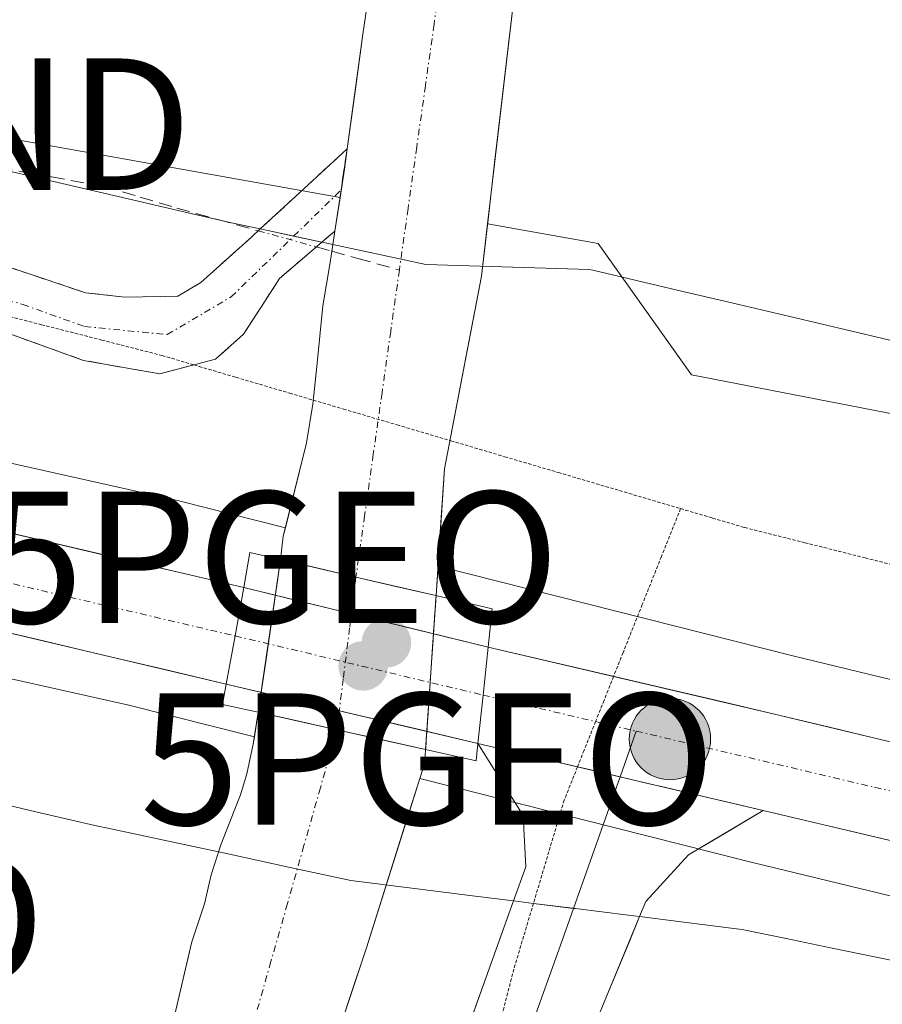
# Model space of a CAD drawing. Units: metres. Extents: x 625911 to 629403, y 4650904 to 4653280.
# Drawn here: x 626869 to 626934, y 4652550 to 4652625 of the extents above; entities that cross this region are included whole.
import ezdxf
from ezdxf.enums import TextEntityAlignment as Align

# ---------------------------------------------------------------- set-up
doc = ezdxf.new("R2010")
doc.units = ezdxf.units.M
doc.header["$MEASUREMENT"] = 0
for name, pattern in [('TRAZO_Y_PUNTO', [1, 0.5, -0.25, 0, -0.25]), ('TRAZOS2', [0.375, 0.25, -0.125]), ('TRAZOSX2', [1.5, 1, -0.5])]:
    doc.linetypes.add(name, pattern=pattern)
doc.layers.get('0').update_dxf_attribs({"lineweight": 5})
for name, color, linetype, lineweight in [('Camino', 19, 'TRAZOSX2', 0), ('Camino Cxs', 19, 'Continuous', 0), ('Camino eje', 19, 'TRAZO_Y_PUNTO', 0), ('Carretera de calzada única', 19, 'Continuous', 13), ('Carretera de calzada única Cxs', 19, 'Continuous', 13), ('Carretera de calzada única eje', 19, 'TRAZO_Y_PUNTO', 0), ('Carátula', 7, 'Continuous', 5), ('Corriente artificial lineal', 5, 'TRAZOSX2', 13), ('Corriente artificial lineal oculto', 135, 'TRAZO_Y_PUNTO', 13), ('Corriente natural Cxs', 5, 'Continuous', 13), ('Corriente natural eje', 5, 'TRAZO_Y_PUNTO', 0), ('Corriente natural eje oculto', 252, 'TRAZO_Y_PUNTO', 0), ('Corriente natural oculto Cxs', 252, 'Continuous', 13), ('Corriente natural superficial', 5, 'Continuous', 13), ('Corriente natural superficial oculto', 252, 'TRAZO_Y_PUNTO', 13), ('Cultivos herbáceos CxS', 92, 'Continuous', 0), ('Layer 0', 7, 'Continuous', 0), ('Núcleo urbano CxS', 19, 'Continuous', 0), ('Pastizal CxS', 92, 'Continuous', 0), ('Puente', 1, 'Continuous', 0), ('Puente Cxs', 1, 'Continuous', 13), ('Punto de cota en construcción elevada', 7, 'Continuous', 0), ('Punto de cota en terreno', 7, 'Continuous', 0), ('Punto geodésico', 7, 'Continuous', 0), ('Punto kilométrico de carretera', 7, 'Continuous', 0), ('Suelo desnudo CxS', 43, 'Continuous', 0), ('Torre de tendido puntual', 7, 'Continuous', 0), ('Vía pecuaria', 92, 'Continuous', 13), ('Vía pecuaria CxS', 92, 'Continuous', 13), ('Vía pecuaria eje', 92, 'TRAZOS2', 0)]:
    doc.layers.add(name, color=color, linetype=linetype, lineweight=lineweight)

# ---------------------------------------------------------------- blocks, each defined once
blk = doc.blocks.new('*U155')
at = {"layer": 'Cultivos herbáceos CxS', "color": 92, "linetype": 'Continuous', "lineweight": 0}
for points in [[(626834.3153, 4652582.6077, 253.1495), (626877.1527, 4652573.0181, 253.0799), (626886.706, 4652570.6072, 250.9276), (626886.6201, 4652570.0601, 250.9323), (626886.1301, 4652567.7901, 250.9331), (626885.6501, 4652566.2001, 250.889), (626884.8401, 4652564.1501, 250.7828), (626884.1501, 4652562.4001, 250.6433), (626883.4201, 4652560.1001, 250.5958), (626882.9001, 4652557.9001, 250.5516), (626881.9501, 4652555.0201, 250.6216), (626880.7201, 4652549.8101, 250.6375)], [(626878.9201, 4652381.2701, 250.4101), (626879.1101, 4652413.1301, 250.7658), (626878.5501, 4652432.6301, 250.5972), (626878.5301, 4652454.8101, 250.7163), (626878.2101, 4652469.5001, 250.6943), (626877.7601, 4652487.6501, 250.3997), (626879.7401, 4652503.2901, 250.8488), (626883.0801, 4652516.6301, 250.9731), (626890.0901, 4652539.1201, 251.293), (626895.2301, 4652554.5501, 251.5329), (626899.2861, 4652567.4323, 251.8375), (626919.1661, 4652562.4153, 253.4121), (626923.7729, 4652561.2525, 252.9858), (626923.8439, 4652561.2349, 252.9795), (626944.0527, 4652556.3315, 252.5824)]]:
    blk.add_polyline3d(points, dxfattribs=at)
blk = doc.blocks.new('*U156')
at = {"layer": 'Núcleo urbano CxS', "color": 19, "linetype": 'Continuous', "lineweight": 0}
for points in [[(626771.8583, 4652613.8017, 252.9816), (626821.7825, 4652601.8313, 252.9707), (626837.8157, 4652598.2197, 253.2872), (626880.7531, 4652588.6079, 253.157), (626880.9631, 4652588.5577, 253.1623), (626889.0617, 4652586.5138, 251.0407), (626888.9001, 4652585.8601, 251.1635), (626888.7001, 4652584.1001, 251.4999), (626887.0001, 4652572.4801, 250.8889), (626886.706, 4652570.6072, 250.9276), (626886.706, 4652570.6072, 250.9276), (626877.1527, 4652573.0181, 253.0799), (626834.3153, 4652582.6077, 253.1495), (626834.3047, 4652582.6099, 253.1502), (626818.213, 4652586.2351, 252.5832), (626818.1057, 4652586.2599, 252.5778), (626768.1307, 4652598.2421, 252.2771)], [(626944.0527, 4652556.3315, 252.5824), (626923.8439, 4652561.2349, 252.9795), (626923.7729, 4652561.2525, 252.9858), (626919.1661, 4652562.4153, 253.4121), (626899.2861, 4652567.4323, 251.8375), (626899.6601, 4652568.6201, 252.1144), (626899.7301, 4652569.6501, 252.2373), (626900.5201, 4652581.3501, 252.3465), (626900.6707, 4652583.5841, 252.0562), (626927.6523, 4652576.7747, 253.167), (626971.5012, 4652566.1353, 252.8241)]]:
    blk.add_polyline3d(points, dxfattribs=at)
blk = doc.blocks.new('*U158')
at = {"layer": 'Pastizal CxS', "color": 92, "linetype": 'Continuous', "lineweight": 0}
for points in [[(626643.5517, 4652664.6815, 257.2042), (626716.6073, 4652646.4527, 256.9197), (626769.9401, 4652633.6787, 252.2594), (626893.222, 4652611.644, 251.0922), (626892.8301, 4652609.0801, 251.0553), (626892.4701, 4652606.6801, 251.0183), (626891.9101, 4652603.3901, 250.941), (626891.4501, 4652598.7801, 250.8649), (626891.1601, 4652595.9201, 250.8382), (626890.6601, 4652592.9801, 250.8039), (626889.0617, 4652586.5138, 251.0407), (626889.0617, 4652586.5138, 251.0407), (626880.9631, 4652588.5577, 253.1623), (626880.7531, 4652588.6079, 253.157), (626837.8157, 4652598.2197, 253.2872), (626821.7825, 4652601.8313, 252.9707), (626771.8583, 4652613.8017, 252.9816), (626771.8525, 4652613.8031, 252.9815), (626721.1505, 4652625.9197, 252.6722), (626688.8931, 4652633.8623, 252.955), (626688.812, 4652633.8819, 252.961), (626653.2951, 4652642.2337, 252.4834)], [(626971.5012, 4652566.1353, 252.8241), (626927.6523, 4652576.7747, 253.167), (626900.6707, 4652583.5841, 252.0562), (626901.1701, 4652590.9901, 251.1571), (626903.9701, 4652605.6601, 251.8924), (626904.4345, 4652609.6399, 252.0304), (626912.8405, 4652608.1375, 252.9168), (626919.9465, 4652598.1423, 253.023), (626995.0351, 4652583.5735, 252.8304)]]:
    blk.add_polyline3d(points, dxfattribs=at)
blk = doc.blocks.new('*U160')
at = {"layer": 'Cultivos herbáceos CxS', "color": 92, "linetype": 'Continuous', "lineweight": 0}
for points in [[(626891.4001, 4652690.9001, 251.1618), (626891.9301, 4652684.7001, 251.077), (626892.8001, 4652678.3601, 250.8007), (626894.2901, 4652671.5401, 250.8919), (626895.5601, 4652665.3301, 251.0027), (626897.3801, 4652657.0101, 250.9695), (626897.5101, 4652653.1001, 250.9877), (626897.2701, 4652643.9901, 250.9924), (626896.3301, 4652633.3401, 251.0644), (626894.9601, 4652624.0601, 251.0822), (626893.7601, 4652615.3301, 251.1075), (626893.5501, 4652613.7901, 251.1056), (626893.222, 4652611.644, 251.0922), (626893.222, 4652611.644, 251.0922), (626769.9401, 4652633.6787, 252.2594), (626754.7831, 4652648.0005, 253.345), (626743.8363, 4652660.6365, 254.0005), (626762.3623, 4652754.1443, 253.093)], [(626995.0351, 4652583.5735, 252.8304), (626919.9465, 4652598.1423, 253.023), (626912.8405, 4652608.1375, 252.9168), (626904.4345, 4652609.6399, 252.0304), (626906.4801, 4652627.1701, 252.5748), (626906.2601, 4652641.4601, 252.5537), (626904.2201, 4652658.4501, 251.9182), (626902.5101, 4652670.4501, 252.3262), (626899.4101, 4652691.7301, 251.8365), (626900.2901, 4652705.3501, 251.9215), (626902.7101, 4652717.8501, 251.9344), (626906.0701, 4652732.9701, 251.8901), (626910.8901, 4652748.7201, 252.3362), (626912.6637, 4652755.0844, 252.2521), (626929.5193, 4652745.1923, 254.5547), (626957.7251, 4652729.7125, 256.3668)]]:
    blk.add_polyline3d(points, dxfattribs=at)
blk = doc.blocks.new('5PATER')
at = {"layer": 'Carátula', "linetype": 'Continuous', "lineweight": 5}
h = blk.add_hatch(color=250, dxfattribs=at)
edge = h.paths.add_edge_path()
edge.add_ellipse((0.002, 0.008), major_axis=(-1.326, -1.344), ratio=0.999422, start_angle=0, end_angle=360)
blk = doc.blocks.new('5PGEO')
blk.add_text('5PGEO', height=10).set_placement((0, 0), align=Align.MIDDLE_CENTER)
blk = doc.blocks.new('5TTEND')
blk.add_text('5TTEND', height=10).set_placement((0, 0), align=Align.MIDDLE_CENTER)
blk = doc.blocks.new('5HITCA')
at = {"layer": 'Carátula', "linetype": 'Continuous', "lineweight": 5}
h = blk.add_hatch(color=1, dxfattribs=at)
edge = h.paths.add_edge_path()
edge.add_arc((0, 0.001), 3.096, 0.00109, 360.00109)
at = {"layer": 'Carátula', "color": 250, "linetype": 'Continuous', "lineweight": 5}
blk.add_circle((0, 0.001, 0.003), 3.096, dxfattribs=at)
blk = doc.blocks.new('5PANOT')
at = {"layer": 'Carátula', "linetype": 'Continuous', "lineweight": 5}
h = blk.add_hatch(color=1, dxfattribs=at)
edge = h.paths.add_edge_path()
edge.add_arc((0.002, -0.001), 1.888, 270.0012, 630.0012)

msp = doc.modelspace()

# ---------------------------------------------------------------- linework, layer by layer
at = {"layer": 'Camino', "color": 19, "linetype": 'TRAZOSX2', "lineweight": 0}
for points in [[(626746.585, 4652643.754), (626756.6, 4652635.42), (626759, 4652633.89), (626763.28, 4652631.87), (626769.52, 4652628.2), (626774.47, 4652627.49), (626788.304, 4652626.043), (626800.867, 4652622.691), (626814.86, 4652619.81), (626835.5, 4652614.59), (626866.95, 4652606.7), (626873.87, 4652604.39), (626876.84, 4652604.05), (626880.88, 4652604.12), (626882.62, 4652605.17), (626886.5, 4652608.64), (626887.152, 4652609.241)], [(626887.152, 4652609.241), (626893.76, 4652615.33), (626893.295, 4652612.205)], [(626893.295, 4652612.205), (626892.83, 4652609.08), (626891.84, 4652608.233)], [(626891.84, 4652608.233), (626888.62, 4652605.48), (626885.87, 4652601.23), (626883.75, 4652599.33), (626882.108, 4652598.9)], [(626882.108, 4652598.9), (626879.51, 4652598.22), (626873.71, 4652599.24), (626864.3, 4652602.62), (626854.519, 4652604.134), (626852.994, 4652604.233)]]:
    msp.add_lwpolyline(points, dxfattribs=at)
at = {"layer": 'Camino Cxs', "color": 19, "linetype": 'Continuous', "lineweight": 0}
msp.add_polyline3d([(626866.95, 4652606.7, 252.029), (626870.41, 4652605.545, 252.079), (626873.87, 4652604.39, 251.964), (626876.84, 4652604.05, 251.885), (626880.88, 4652604.12, 251.777), (626882.62, 4652605.17, 251.78), (626884.56, 4652606.905, 251.741), (626886.5, 4652608.64, 251.627), (626887.152, 4652609.241, 251.601), (626890.13, 4652611.985, 251.478), (626893.76, 4652615.33, 251.261), (626893.295, 4652612.205, 251.201), (626892.83, 4652609.08, 251.137), (626891.84, 4652608.233, 251.174), (626890.725, 4652607.28, 251.216), (626888.62, 4652605.48, 251.359), (626887.245, 4652603.355, 251.415), (626885.87, 4652601.23, 251.485), (626883.75, 4652599.33, 251.561), (626879.51, 4652598.22, 251.685), (626876.61, 4652598.73, 251.696), (626873.71, 4652599.24, 251.74), (626869.005, 4652600.93, 251.828), (626864.3, 4652602.62, 251.838)], dxfattribs=at)
at = {"layer": 'Camino eje', "color": 19, "linetype": 'TRAZO_Y_PUNTO', "lineweight": 0}
for points in [[(626889.691, 4652608.695), (626893.295, 4652612.205)], [(626846.597, 4652609.477), (626869.085, 4652603.505), (626873.79, 4652601.815), (626880.076, 4652601.214), (626884.944, 4652604.072), (626889.691, 4652608.695)]]:
    msp.add_lwpolyline(points, dxfattribs=at)
at = {"layer": 'Carretera de calzada única', "color": 19, "linetype": 'Continuous', "lineweight": 13}
for points in [[(626843.044, 4652591.988), (626885.89, 4652581.96)], [(626884.57, 4652574.62), (626841.089, 4652584.875)], [(626885.89, 4652581.96), (626904.49, 4652577.44)], [(626904.49, 4652577.44), (626914.025, 4652575.205)], [(626914.025, 4652575.205), (626926.25, 4652572.34), (626951.39, 4652566.33), (626973.03, 4652561.08), (626994.82, 4652555.5), (627014.96, 4652549.74), (627033.72, 4652543.74), (627049.74, 4652537.98), (627065.75, 4652531.72), (627079.38, 4652526.09), (627084.76, 4652523.72), (627088.77, 4652521.71)], [(626903.71, 4652570.11), (626884.57, 4652574.62)], [(627059.289, 4652526.3), (627047.98, 4652530.85), (627029.22, 4652537.48), (627014.46, 4652542.23), (626990.67, 4652549.07), (626968.03, 4652554.82), (626941.51, 4652561.2), (626925.39, 4652565)]]:
    msp.add_lwpolyline(points, dxfattribs=at)
at = {"layer": 'Carretera de calzada única Cxs', "color": 19, "linetype": 'Continuous', "lineweight": 13}
for points in [[(626885.89, 4652581.96), (626885.23, 4652578.29), (626884.57, 4652574.62)], [(626885.89, 4652581.96), (626885.23, 4652578.29), (626884.57, 4652574.62)], [(626904.49, 4652577.44), (626904.11, 4652573.78), (626903.71, 4652570.11)], [(626904.49, 4652577.44), (626904.11, 4652573.78), (626903.71, 4652570.11)], [(626903.71, 4652570.11), (626925.39, 4652565)]]:
    msp.add_lwpolyline(points, dxfattribs=at)
for points in [[(626868.177, 4652586.106, 253.403), (626872.606, 4652585.069, 253.399), (626877.034, 4652584.033, 253.478), (626881.462, 4652582.996, 253.543), (626885.89, 4652581.96, 253.135), (626885.23, 4652578.29, 253.437), (626885.23, 4652578.29, 253.437), (626884.57, 4652574.62, 252.994), (626879.789, 4652575.748, 253.322), (626875.007, 4652576.876, 253.418), (626870.226, 4652578.003, 253.51), (626865.444, 4652579.131, 253.424)], [(626936.785, 4652562.314, 253.379), (626932.06, 4652563.428, 253.471), (626927.335, 4652564.541, 253.468), (626925.39, 4652565, 253.471), (626922.61, 4652565.655, 253.477), (626921.054, 4652566.022, 253.491), (626917.885, 4652566.769, 253.519), (626916.718, 4652567.044, 253.525), (626913.16, 4652567.883, 253.544), (626912.382, 4652568.066, 253.538), (626908.435, 4652568.996, 253.508), (626908.046, 4652569.088, 253.459), (626903.71, 4652570.11, 252.918), (626904.11, 4652573.78, 253.008), (626904.49, 4652577.44, 252.81), (626908.842, 4652576.42, 253.512), (626913.194, 4652575.4, 253.522), (626917.546, 4652574.38, 253.522), (626921.898, 4652573.36, 253.518), (626926.25, 4652572.34, 253.447), (626930.44, 4652571.338, 253.282), (626934.63, 4652570.337, 253.364)]]:
    msp.add_polyline3d(points, dxfattribs=at)
msp.add_polyline3d([(626904.49, 4652577.44, 252.81), (626904.11, 4652573.78, 253.008), (626903.71, 4652570.11, 252.918), (626898.925, 4652571.238, 251.64), (626894.14, 4652572.365, 251.058), (626889.355, 4652573.493, 251.867), (626884.57, 4652574.62, 252.994), (626885.23, 4652578.29, 253.437), (626885.89, 4652581.96, 253.135), (626890.54, 4652580.83, 251.647), (626895.19, 4652579.7, 251.117), (626899.84, 4652578.57, 251.422), (626904.49, 4652577.44, 252.81)], close=True, dxfattribs=at)
at = {"layer": 'Carretera de calzada única eje', "color": 19, "linetype": 'TRAZO_Y_PUNTO', "lineweight": 0}
for points in [[(626839.984, 4652588.967), (626840.535, 4652588.837), (626854.06, 4652585.6), (626860.88, 4652583.99), (626885.23, 4652578.29)], [(626885.23, 4652578.29), (626904.11, 4652573.78)], [(626904.11, 4652573.78), (626912.654, 4652571.768)], [(626912.654, 4652571.768), (626915.744, 4652571.04)], [(626915.744, 4652571.04), (626933.88, 4652566.77), (626946.45, 4652563.76), (626959.71, 4652560.57), (626970.53, 4652557.95), (626981.85, 4652555.07), (626992.74, 4652552.28), (627004.64, 4652548.86), (627014.71, 4652545.98), (627022.09, 4652543.61), (627031.47, 4652540.61), (627040.85, 4652537.29), (627048.86, 4652534.41), (627056.86, 4652531.28), (627067.44, 4652527.03), (627074.25, 4652524.21), (627079.88, 4652521.78), (627081.714, 4652520.969)]]:
    msp.add_lwpolyline(points, dxfattribs=at)
at = {"layer": 'Corriente artificial lineal', "color": 5, "linetype": 'TRAZOSX2', "lineweight": 13}
for points in [[(626800.799, 4652631.109, 252.981), (626805.564, 4652629.797, 253.26), (626810.328, 4652628.485, 253.411), (626815.092, 4652627.173, 252.955), (626819.856, 4652625.86, 252.95), (626824.621, 4652624.548, 253.23), (626829.018, 4652623.329, 253.243), (626833.416, 4652622.111, 253.008), (626837.813, 4652620.892, 253.175), (626842.21, 4652619.674, 253.415), (626846.608, 4652618.455, 253.387), (626851.005, 4652617.236, 253.04), (626855.403, 4652616.018, 253.062), (626859.371, 4652615.313, 253.233), (626863.339, 4652614.609, 253.298), (626867.308, 4652613.904, 253.19), (626871.276, 4652613.199, 253.148), (626875.244, 4652612.495, 253.132), (626878.026, 4652611.66, 252.921), (626880.807, 4652610.826, 252.517), (626883.905, 4652609.964, 252.074), (626887.003, 4652609.103, 251.634)], [(626891.42, 4652607.875, 251.162), (626892.6, 4652607.547, 251.113)], [(626892.6, 4652607.547, 251.113), (626894.575, 4652606.997, 251.03), (626897.73, 4652606.12, 250.826)]]:
    msp.add_polyline3d(points, dxfattribs=at)
at = {"layer": 'Corriente artificial lineal oculto', "color": 135, "linetype": 'TRAZO_Y_PUNTO', "lineweight": 13}
msp.add_polyline3d([(626887.003, 4652609.103, 251.634), (626891.42, 4652607.875, 251.162)], dxfattribs=at)
at = {"layer": 'Corriente natural Cxs', "color": 5, "linetype": 'Continuous', "lineweight": 13}
for points in [[(626906.48, 4652627.17, 250.918), (626905.978, 4652622.868, 251.003), (626905.476, 4652618.566, 251.164), (626904.974, 4652614.264, 251.359), (626904.472, 4652609.962, 251.217), (626903.97, 4652605.66, 251.193), (626903.037, 4652600.77, 250.897), (626902.103, 4652595.88, 250.686), (626901.17, 4652590.99, 250.606), (626900.845, 4652586.169, 250.589), (626900.52, 4652581.348, 250.981), (626900.52, 4652581.348, 250.981), (626900.51, 4652581.35, 250.981), (626897.47, 4652582.054, 250.868), (626894.43, 4652582.758, 250.901), (626894.42, 4652582.76, 250.902), (626891.56, 4652583.429, 250.893), (626888.7, 4652584.098, 251.951), (626888.9, 4652585.86, 251.665), (626889.78, 4652589.42, 251.159), (626890.66, 4652592.98, 251.025), (626891.16, 4652595.92, 250.975), (626891.45, 4652598.78, 250.969), (626891.91, 4652603.39, 251.089), (626892.47, 4652606.68, 251.106), (626892.6, 4652607.547, 251.114), (626892.83, 4652609.08, 251.137), (626893.55, 4652613.79, 251.23), (626893.76, 4652615.33, 251.261), (626894.36, 4652619.695, 251.297), (626894.96, 4652624.06, 251.25), (626895.645, 4652628.7, 251.179)], [(626880.72, 4652549.81, 250.802), (626881.335, 4652552.415, 250.756), (626881.95, 4652555.02, 250.944), (626882.9, 4652557.9, 251.156), (626883.42, 4652560.1, 251.218), (626884.15, 4652562.4, 251.173), (626884.84, 4652564.15, 251.085), (626885.65, 4652566.2, 250.943), (626886.13, 4652567.79, 250.818), (626886.62, 4652570.06, 251.287), (626887, 4652572.478, 252.144), (626889.985, 4652571.814, 251.368), (626892.97, 4652571.15, 250.986), (626892.98, 4652571.148, 250.985), (626896.35, 4652570.399, 250.839), (626899.72, 4652569.65, 251.866), (626899.73, 4652569.648, 251.869), (626899.73, 4652569.648, 251.869), (626899.66, 4652568.62, 251.832), (626898.183, 4652563.93, 251.045), (626896.707, 4652559.24, 250.531), (626895.23, 4652554.55, 250.596), (626893.945, 4652550.693, 250.586), (626892.66, 4652546.835, 250.457)]]:
    msp.add_polyline3d(points, dxfattribs=at)
at = {"layer": 'Corriente natural eje', "color": 5, "linetype": 'TRAZO_Y_PUNTO', "lineweight": 0}
for points in [[(626895.853, 4652688.673, 251.077), (626896.19, 4652684.45, 251.075), (626896.79, 4652679.953, 251.051), (626897.39, 4652675.457, 250.966), (626897.99, 4652670.96, 250.861), (626898.715, 4652667.118, 250.84), (626899.44, 4652663.275, 250.828), (626900.165, 4652659.433, 250.845), (626900.89, 4652655.59, 250.869), (626901.09, 4652651.013, 250.903), (626901.29, 4652646.437, 250.946), (626901.49, 4652641.86, 250.956), (626901.337, 4652637.733, 250.913), (626901.183, 4652633.607, 250.909), (626901.03, 4652629.48, 250.889), (626900.37, 4652624.808, 250.914), (626899.71, 4652620.136, 250.888), (626899.05, 4652615.464, 250.879), (626898.39, 4652610.792, 250.873), (626897.73, 4652606.12, 250.826)], [(626897.73, 4652606.12, 250.826), (626897.07, 4652601.448, 250.722), (626896.41, 4652596.775, 250.636), (626895.75, 4652592.103, 250.676), (626895.09, 4652587.43, 250.755), (626894.43, 4652582.758, 250.902)], [(626892.98, 4652571.148, 250.985), (626891.725, 4652566.738, 250.728), (626890.471, 4652562.329, 250.669), (626889.217, 4652557.919, 250.597), (626887.963, 4652553.509, 250.557), (626886.709, 4652549.099, 250.527), (626885.454, 4652544.69, 250.47), (626884.2, 4652540.28, 250.324), (626883.274, 4652536.012, 250.272), (626882.348, 4652531.744, 250.277), (626881.422, 4652527.476, 250.192), (626880.496, 4652523.208, 250.056), (626879.57, 4652518.94, 250.041), (626878.237, 4652514.233, 250.064), (626876.903, 4652509.525, 250.018), (626875.57, 4652504.817, 249.957)]]:
    msp.add_polyline3d(points, dxfattribs=at)
at = {"layer": 'Corriente natural eje oculto', "color": 252, "linetype": 'TRAZO_Y_PUNTO', "lineweight": 0}
msp.add_polyline3d([(626894.43, 4652582.758, 250.902), (626893.946, 4652578.888, 251.312), (626893.463, 4652575.018, 251.253), (626892.98, 4652571.148, 250.985)], dxfattribs=at)
at = {"layer": 'Corriente natural oculto Cxs', "color": 252, "linetype": 'Continuous', "lineweight": 13}
msp.add_polyline3d([(626900.52, 4652581.348, 250.981), (626900.257, 4652577.448, 251.601), (626899.993, 4652573.548, 251.98), (626899.73, 4652569.648, 251.869), (626899.72, 4652569.65, 251.866), (626896.35, 4652570.399, 250.839), (626892.98, 4652571.148, 250.985), (626892.97, 4652571.15, 250.986), (626889.985, 4652571.814, 251.368), (626887, 4652572.478, 252.144), (626887.566, 4652576.351, 252.747), (626888.133, 4652580.225, 252.635), (626888.7, 4652584.098, 251.951), (626891.56, 4652583.429, 250.893), (626894.42, 4652582.76, 250.902), (626894.43, 4652582.758, 250.901), (626897.47, 4652582.054, 250.868), (626900.51, 4652581.35, 250.981), (626900.52, 4652581.348, 250.981)], close=True, dxfattribs=at)
at = {"layer": 'Corriente natural superficial', "color": 5, "linetype": 'Continuous', "lineweight": 13}
for points in [[(626892.6, 4652607.547, 251.114), (626892.83, 4652609.08, 251.137), (626893.55, 4652613.79, 251.23), (626893.76, 4652615.33, 251.261), (626894.36, 4652619.695, 251.297), (626894.96, 4652624.06, 251.25), (626895.645, 4652628.7, 251.179), (626896.33, 4652633.34, 251.02), (626896.643, 4652636.89, 250.962), (626896.957, 4652640.44, 250.964), (626897.27, 4652643.99, 250.977), (626897.39, 4652648.545, 250.958), (626897.51, 4652653.1, 250.911), (626897.38, 4652657.01, 250.826), (626896.47, 4652661.17, 250.713), (626895.56, 4652665.33, 250.952), (626894.925, 4652668.435, 251.076), (626894.29, 4652671.54, 251.197), (626893.545, 4652674.95, 251.189), (626892.8, 4652678.36, 250.957), (626892.365, 4652681.53, 251.019), (626891.93, 4652684.7, 251.027), (626891.665, 4652687.8, 250.901)], [(626906.48, 4652627.17, 250.918), (626905.978, 4652622.868, 251.003), (626905.476, 4652618.566, 251.164), (626904.974, 4652614.264, 251.359), (626904.472, 4652609.962, 251.217), (626903.97, 4652605.66, 251.193), (626903.037, 4652600.77, 250.897), (626902.103, 4652595.88, 250.686), (626901.17, 4652590.99, 250.606), (626900.845, 4652586.169, 250.589), (626900.52, 4652581.348, 250.981)], [(626888.7, 4652584.098, 251.951), (626888.9, 4652585.86, 251.665), (626889.78, 4652589.42, 251.159), (626890.66, 4652592.98, 251.025), (626891.16, 4652595.92, 250.975), (626891.45, 4652598.78, 250.97), (626891.91, 4652603.39, 251.089), (626892.47, 4652606.68, 251.106), (626892.6, 4652607.547, 251.114)], [(626894.43, 4652582.758, 250.902), (626894.42, 4652582.76, 250.902), (626891.56, 4652583.429, 250.893), (626888.7, 4652584.098, 251.951)], [(626894.43, 4652582.758, 250.902), (626894.42, 4652582.76, 250.902), (626891.56, 4652583.429, 250.893), (626888.7, 4652584.098, 251.951)], [(626900.52, 4652581.348, 250.981), (626900.51, 4652581.35, 250.981), (626897.47, 4652582.054, 250.868), (626894.43, 4652582.758, 250.902)], [(626900.52, 4652581.348, 250.981), (626900.51, 4652581.35, 250.981), (626897.47, 4652582.054, 250.868), (626894.43, 4652582.758, 250.902)], [(626872.8, 4652509.89, 250.162), (626873.17, 4652511.62, 250.177), (626874.26, 4652514.52, 250.22), (626875.45, 4652518.92, 250.284), (626876.01, 4652521.8, 250.352), (626876.57, 4652524.68, 250.335), (626877.02, 4652528.48, 250.39), (626877.41, 4652531.47, 250.41), (626878.24, 4652536.4, 250.621), (626878.75, 4652539.125, 250.748), (626879.26, 4652541.85, 250.85), (626879.84, 4652544.8, 250.866), (626880.28, 4652547.305, 250.828), (626880.72, 4652549.81, 250.802), (626881.335, 4652552.415, 250.756), (626881.95, 4652555.02, 250.943), (626882.9, 4652557.9, 251.156), (626883.42, 4652560.1, 251.218), (626884.15, 4652562.4, 251.173), (626884.84, 4652564.15, 251.085), (626885.65, 4652566.2, 250.943), (626886.13, 4652567.79, 250.818), (626886.62, 4652570.06, 251.287), (626887, 4652572.478, 252.144)], [(626887, 4652572.478, 252.144), (626889.985, 4652571.814, 251.368), (626892.97, 4652571.15, 250.986), (626892.98, 4652571.148, 250.985)], [(626887, 4652572.478, 252.144), (626889.985, 4652571.814, 251.368), (626892.97, 4652571.15, 250.986), (626892.98, 4652571.148, 250.985)], [(626892.98, 4652571.148, 250.985), (626896.35, 4652570.399, 250.839), (626899.72, 4652569.65, 251.866), (626899.73, 4652569.648, 251.869)], [(626892.98, 4652571.148, 250.985), (626896.35, 4652570.399, 250.839), (626899.72, 4652569.65, 251.866), (626899.73, 4652569.648, 251.869)], [(626899.73, 4652569.648, 251.869), (626899.66, 4652568.62, 251.832), (626898.183, 4652563.93, 251.045), (626896.707, 4652559.24, 250.531), (626895.23, 4652554.55, 250.596), (626893.945, 4652550.693, 250.586), (626892.66, 4652546.835, 250.457), (626891.375, 4652542.978, 250.242), (626890.09, 4652539.12, 250.309), (626888.688, 4652534.622, 250.373), (626887.286, 4652530.124, 250.244), (626885.884, 4652525.626, 250.109), (626884.482, 4652521.128, 250.212), (626883.08, 4652516.63, 250.197), (626881.967, 4652512.183, 249.979), (626880.853, 4652507.737, 249.918), (626879.74, 4652503.29, 249.986), (626879.245, 4652499.38, 250.031)]]:
    msp.add_polyline3d(points, dxfattribs=at)
at = {"layer": 'Corriente natural superficial oculto', "color": 252, "linetype": 'TRAZO_Y_PUNTO', "lineweight": 13}
for points in [[(626887, 4652572.478, 252.144), (626887.566, 4652576.351, 252.747), (626888.133, 4652580.225, 252.635), (626888.7, 4652584.098, 251.951)], [(626900.52, 4652581.348, 250.981), (626900.257, 4652577.448, 251.601), (626899.993, 4652573.548, 251.98), (626899.73, 4652569.648, 251.869)]]:
    msp.add_polyline3d(points, dxfattribs=at)
at = {"layer": 'Cultivos herbáceos CxS', "color": 92, "linetype": 'Continuous', "lineweight": 0}
for points in [[(626912.664, 4652755.084, 252.252), (626910.89, 4652748.72, 252.336), (626906.07, 4652732.97, 251.89), (626902.71, 4652717.85, 251.934), (626900.29, 4652705.35, 251.921), (626899.41, 4652691.73, 251.837), (626902.51, 4652670.45, 252.326), (626904.22, 4652658.45, 251.918), (626906.26, 4652641.46, 252.554), (626906.48, 4652627.17, 252.575), (626904.435, 4652609.64, 252.03)], [(626891.4, 4652690.9, 251.162), (626891.93, 4652684.7, 251.077), (626892.8, 4652678.36, 250.801), (626894.29, 4652671.54, 250.892), (626895.56, 4652665.33, 251.003), (626897.38, 4652657.01, 250.97), (626897.51, 4652653.1, 250.988), (626897.27, 4652643.99, 250.992), (626896.33, 4652633.34, 251.064), (626894.96, 4652624.06, 251.082), (626893.76, 4652615.33, 251.107), (626893.55, 4652613.79, 251.106), (626893.222, 4652611.644, 251.092)], [(626769.94, 4652633.679, 252.259), (626893.222, 4652611.644, 251.092)], [(626649.684, 4652626.647, 252.172), (626685.109, 4652618.317, 251.786), (626717.352, 4652610.377, 251.97), (626717.405, 4652610.365, 251.966), (626768.131, 4652598.242, 252.277), (626818.106, 4652586.26, 252.578), (626818.213, 4652586.235, 252.583), (626834.305, 4652582.61, 253.15), (626834.315, 4652582.608, 253.149), (626877.153, 4652573.018, 253.08), (626886.706, 4652570.607, 250.928)], [(626904.435, 4652609.64, 252.03), (626912.84, 4652608.137, 252.917), (626919.946, 4652598.142, 253.023), (626995.035, 4652583.573, 252.83)], [(626886.706, 4652570.607, 250.928), (626886.62, 4652570.06, 250.932), (626886.13, 4652567.79, 250.933), (626885.65, 4652566.2, 250.889), (626884.84, 4652564.15, 250.783), (626884.15, 4652562.4, 250.643), (626883.42, 4652560.1, 250.596), (626882.9, 4652557.9, 250.552), (626881.95, 4652555.02, 250.622), (626880.72, 4652549.81, 250.637), (626879.84, 4652544.8, 250.461), (626879.26, 4652541.85, 250.4), (626878.24, 4652536.4, 250.41), (626877.41, 4652531.47, 250.434), (626877.02, 4652528.48, 250.447), (626876.57, 4652524.68, 250.365), (626875.45, 4652518.92, 250.186), (626874.26, 4652514.52, 250.147), (626873.17, 4652511.62, 250.159), (626872.8, 4652509.89, 250.129), (626872.64, 4652509.13, 250.113), (626871.43, 4652503.27, 250.079), (626870.63, 4652496.95, 250.117)], [(626899.286, 4652567.432, 251.837), (626895.23, 4652554.55, 251.533), (626890.09, 4652539.12, 251.293), (626883.08, 4652516.63, 250.973), (626879.74, 4652503.29, 250.849), (626877.76, 4652487.65, 250.4), (626878.21, 4652469.5, 250.694), (626878.53, 4652454.81, 250.716), (626878.55, 4652432.63, 250.597), (626879.11, 4652413.13, 250.766), (626878.92, 4652381.27, 250.41), (626878.56, 4652363.54, 250.343), (626878.61, 4652345.81, 249.783), (626880.15, 4652325.88, 249.527), (626879.91, 4652310.73, 249.161), (626880.22, 4652290.42, 249.946), (626881.08, 4652270.54, 250.646), (626881.2, 4652246.97, 250.304), (626881.66, 4652230.16, 250.735), (626881.02, 4652210.47, 249.473), (626881.199, 4652209.806, 249.409)], [(626899.286, 4652567.432, 251.837), (626919.166, 4652562.415, 253.412), (626923.773, 4652561.252, 252.986), (626923.844, 4652561.235, 252.98), (626944.053, 4652556.331, 252.582)]]:
    msp.add_polyline3d(points, dxfattribs=at)
at = {"layer": 'Layer 0', "linetype": 'Continuous', "lineweight": 0}
for points in [[(626915.744, 4652571.04), (626914.516, 4652567.563)], [(626903.71, 4652570.11), (626925.39, 4652565)], [(626906.415, 4652558.132), (626907.34, 4652560.71), (626907.14, 4652564.63), (626903.71, 4652570.11)], [(626914.516, 4652567.563), (626910.982, 4652557.558)], [(626925.39, 4652565), (626919.72, 4652561.63), (626916.47, 4652558.08), (626915.995, 4652556.929)], [(627017.57, 4652278.2), (627013.54, 4652285.96), (627007.99, 4652297.92), (626999.03, 4652320.22), (626994.29, 4652330.73), (626985.47, 4652349.02), (626980.45, 4652357.67), (626971.39, 4652370.06), (626948.42, 4652399.54), (626919.63, 4652432.29), (626897.7, 4652457.05), (626894.27, 4652462.16), (626891.52, 4652468.03), (626889.86, 4652472.75), (626888.46, 4652479.1), (626887.86, 4652484.09), (626887.86, 4652489.07), (626890.07, 4652508.4), (626891.3, 4652514.45), (626897.56, 4652533.44), (626906.415, 4652558.132)], [(626910.982, 4652557.558), (626909.995, 4652554.765), (626905.105, 4652541.13), (626901.785, 4652534.415), (626899.91, 4652530.14), (626896.78, 4652520.645), (626894.43, 4652513.525), (626893.815, 4652510.5), (626893.1, 4652507.63), (626892.375, 4652503.64), (626891.27, 4652493.975), (626890.945, 4652491.485), (626890.645, 4652486.48), (626890.645, 4652483.99), (626890.945, 4652481.495), (626890.986, 4652481.029)], [(626915.995, 4652556.929), (626912.65, 4652548.82), (626906.01, 4652535.39), (626902.26, 4652526.84), (626897.56, 4652512.6), (626896.13, 4652506.86), (626894.68, 4652498.88), (626894.03, 4652493.9), (626893.43, 4652483.89), (626893.86, 4652478.94), (626894.46, 4652476.45), (626896.14, 4652471.68), (626898.33, 4652467.2), (626903.78, 4652459.71), (626910.22, 4652452.1), (626918.42, 4652443.49), (626932.62, 4652429.42), (626947.62, 4652412.55)]]:
    msp.add_lwpolyline(points, dxfattribs=at)
msp.add_polyline3d([(626902.45, 4652547.075, 252.812), (626904.08, 4652551.62, 252.752), (626905.71, 4652556.165, 252.92), (626906.415, 4652558.132, 253.048), (626907.34, 4652560.71, 253.216), (626907.14, 4652564.63, 253.366), (626905.425, 4652567.37, 253.199), (626903.71, 4652570.11, 252.918), (626908.046, 4652569.088, 253.502), (626908.435, 4652568.996, 253.506), (626912.382, 4652568.066, 253.551), (626913.16, 4652567.883, 253.546), (626916.718, 4652567.044, 253.527), (626917.885, 4652566.769, 253.517), (626921.054, 4652566.022, 253.487), (626922.61, 4652565.655, 253.481), (626925.39, 4652565, 253.47), (626922.555, 4652563.315, 253.387), (626919.72, 4652561.63, 253.374), (626916.47, 4652558.08, 253.212), (626915.995, 4652556.929, 253.181), (626915.197, 4652554.993, 253.128), (626913.923, 4652551.907, 252.959), (626912.65, 4652548.82, 252.862)], dxfattribs=at)
at = {"layer": 'Núcleo urbano CxS', "color": 19, "linetype": 'Continuous', "lineweight": 0}
for points in [[(626653.295, 4652642.234, 252.483), (626688.812, 4652633.882, 252.961), (626688.893, 4652633.862, 252.955), (626721.151, 4652625.92, 252.672), (626771.853, 4652613.803, 252.981), (626771.858, 4652613.802, 252.982), (626821.782, 4652601.831, 252.971), (626837.816, 4652598.22, 253.287), (626880.753, 4652588.608, 253.157), (626880.963, 4652588.558, 253.162), (626889.062, 4652586.514, 251.041)], [(626649.684, 4652626.647, 252.172), (626685.109, 4652618.317, 251.786), (626717.352, 4652610.377, 251.97), (626717.405, 4652610.365, 251.966), (626768.131, 4652598.242, 252.277), (626818.106, 4652586.26, 252.578), (626818.213, 4652586.235, 252.583), (626834.305, 4652582.61, 253.15), (626834.315, 4652582.608, 253.149), (626877.153, 4652573.018, 253.08), (626886.706, 4652570.607, 250.928)], [(626889.062, 4652586.514, 251.041), (626888.9, 4652585.86, 251.163), (626888.7, 4652584.1, 251.5), (626887, 4652572.48, 250.889), (626886.706, 4652570.607, 250.928)], [(626900.671, 4652583.584, 252.056), (626900.52, 4652581.35, 252.346), (626899.73, 4652569.65, 252.237), (626899.66, 4652568.62, 252.114), (626899.286, 4652567.432, 251.837)], [(626900.671, 4652583.584, 252.056), (626927.652, 4652576.775, 253.167), (626971.501, 4652566.135, 252.824)], [(626899.286, 4652567.432, 251.837), (626919.166, 4652562.415, 253.412), (626923.773, 4652561.252, 252.986), (626923.844, 4652561.235, 252.98), (626944.053, 4652556.331, 252.582)]]:
    msp.add_polyline3d(points, dxfattribs=at)
at = {"layer": 'Pastizal CxS', "color": 92, "linetype": 'Continuous', "lineweight": 0}
for points in [[(626653.295, 4652642.234, 252.483), (626688.812, 4652633.882, 252.961), (626688.893, 4652633.862, 252.955), (626721.151, 4652625.92, 252.672), (626771.853, 4652613.803, 252.981), (626771.858, 4652613.802, 252.982), (626821.782, 4652601.831, 252.971), (626837.816, 4652598.22, 253.287), (626880.753, 4652588.608, 253.157), (626880.963, 4652588.558, 253.162), (626889.062, 4652586.514, 251.041)], [(626769.94, 4652633.679, 252.259), (626893.222, 4652611.644, 251.092)], [(626893.222, 4652611.644, 251.092), (626892.83, 4652609.08, 251.055), (626892.47, 4652606.68, 251.018), (626891.91, 4652603.39, 250.941), (626891.45, 4652598.78, 250.865), (626891.16, 4652595.92, 250.838), (626890.66, 4652592.98, 250.804), (626889.062, 4652586.514, 251.041)], [(626904.435, 4652609.64, 252.03), (626903.97, 4652605.66, 251.892), (626901.17, 4652590.99, 251.157), (626900.671, 4652583.584, 252.056)], [(626904.435, 4652609.64, 252.03), (626912.84, 4652608.137, 252.917), (626919.946, 4652598.142, 253.023), (626995.035, 4652583.573, 252.83)], [(626900.671, 4652583.584, 252.056), (626927.652, 4652576.775, 253.167), (626971.501, 4652566.135, 252.824)]]:
    msp.add_polyline3d(points, dxfattribs=at)
at = {"layer": 'Puente', "color": 1, "linetype": 'Continuous', "lineweight": 0}
msp.add_polyline3d([(626903.71, 4652570.11, 252.918), (626903.57, 4652568.79, 252.885), (626899.72, 4652569.65, 251.866), (626892.97, 4652571.15, 250.986), (626886.99, 4652572.48, 252.147), (626884.29, 4652573.08, 252.775), (626884.57, 4652574.62, 252.994), (626885.23, 4652578.29, 253.437), (626885.89, 4652581.96, 253.135), (626886.37, 4652584.64, 252.702), (626888.69, 4652584.1, 251.954), (626894.42, 4652582.76, 250.902), (626900.51, 4652581.35, 250.981), (626904.8, 4652580.35, 252.242), (626904.49, 4652577.44, 252.81), (626904.11, 4652573.78, 253.008), (626903.71, 4652570.11, 252.918)], dxfattribs=at)
at = {"layer": 'Puente Cxs', "color": 1, "linetype": 'Continuous', "lineweight": 13}
msp.add_polyline3d([(626903.71, 4652570.11, 252.918), (626903.57, 4652568.79, 252.885), (626899.72, 4652569.65, 251.866), (626892.97, 4652571.15, 250.986), (626886.99, 4652572.48, 252.147), (626884.29, 4652573.08, 252.775), (626884.57, 4652574.62, 252.994), (626885.23, 4652578.29, 253.437), (626885.89, 4652581.96, 253.135), (626886.37, 4652584.64, 252.702), (626888.69, 4652584.1, 251.954), (626894.42, 4652582.76, 250.902), (626900.51, 4652581.35, 250.981), (626904.8, 4652580.35, 252.242), (626904.49, 4652577.44, 252.81), (626904.11, 4652573.78, 253.008), (626903.71, 4652570.11, 252.918)], close=True, dxfattribs=at)
at = {"layer": 'Suelo desnudo CxS', "color": 43, "linetype": 'Continuous', "lineweight": 0}
for points in [[(626912.664, 4652755.084, 252.252), (626910.89, 4652748.72, 252.336), (626906.07, 4652732.97, 251.89), (626902.71, 4652717.85, 251.934), (626900.29, 4652705.35, 251.921), (626899.41, 4652691.73, 251.837), (626902.51, 4652670.45, 252.326), (626904.22, 4652658.45, 251.918), (626906.26, 4652641.46, 252.554), (626906.48, 4652627.17, 252.575), (626904.435, 4652609.64, 252.03)], [(626899.41, 4652691.73, 251.837), (626902.51, 4652670.45, 252.326), (626904.22, 4652658.45, 251.918), (626906.26, 4652641.46, 252.554), (626906.48, 4652627.17, 252.575), (626904.435, 4652609.64, 252.03), (626903.97, 4652605.66, 251.892), (626901.17, 4652590.99, 251.157), (626900.671, 4652583.584, 252.056), (626900.52, 4652581.35, 252.346), (626899.73, 4652569.65, 252.237), (626899.66, 4652568.62, 252.114), (626899.286, 4652567.432, 251.837), (626895.23, 4652554.55, 251.533), (626890.09, 4652539.12, 251.293), (626883.08, 4652516.63, 250.973), (626879.74, 4652503.29, 250.849), (626877.76, 4652487.65, 250.4), (626878.21, 4652469.5, 250.694), (626878.53, 4652454.81, 250.716), (626878.55, 4652432.63, 250.597), (626879.11, 4652413.13, 250.766), (626878.92, 4652381.27, 250.41)], [(626891.4, 4652690.9, 251.162), (626891.93, 4652684.7, 251.077), (626892.8, 4652678.36, 250.801), (626894.29, 4652671.54, 250.892), (626895.56, 4652665.33, 251.003), (626897.38, 4652657.01, 250.97), (626897.51, 4652653.1, 250.988), (626897.27, 4652643.99, 250.992), (626896.33, 4652633.34, 251.064), (626894.96, 4652624.06, 251.082), (626893.76, 4652615.33, 251.107), (626893.55, 4652613.79, 251.106), (626893.222, 4652611.644, 251.092)], [(626880.72, 4652549.81, 250.637), (626881.95, 4652555.02, 250.622), (626882.9, 4652557.9, 250.552), (626883.42, 4652560.1, 250.596), (626884.15, 4652562.4, 250.643), (626884.84, 4652564.15, 250.783), (626885.65, 4652566.2, 250.889), (626886.13, 4652567.79, 250.933), (626886.62, 4652570.06, 250.932), (626886.706, 4652570.607, 250.928), (626887, 4652572.48, 250.889), (626888.7, 4652584.1, 251.5), (626888.9, 4652585.86, 251.163), (626889.062, 4652586.514, 251.041), (626890.66, 4652592.98, 250.804), (626891.16, 4652595.92, 250.838), (626891.45, 4652598.78, 250.865), (626891.91, 4652603.39, 250.941), (626892.47, 4652606.68, 251.018), (626892.83, 4652609.08, 251.055), (626893.222, 4652611.644, 251.092), (626893.55, 4652613.79, 251.106), (626893.76, 4652615.33, 251.107), (626894.96, 4652624.06, 251.082), (626896.33, 4652633.34, 251.064)], [(626893.222, 4652611.644, 251.092), (626892.83, 4652609.08, 251.055), (626892.47, 4652606.68, 251.018), (626891.91, 4652603.39, 250.941), (626891.45, 4652598.78, 250.865), (626891.16, 4652595.92, 250.838), (626890.66, 4652592.98, 250.804), (626889.062, 4652586.514, 251.041)], [(626904.435, 4652609.64, 252.03), (626903.97, 4652605.66, 251.892), (626901.17, 4652590.99, 251.157), (626900.671, 4652583.584, 252.056)], [(626889.062, 4652586.514, 251.041), (626888.9, 4652585.86, 251.163), (626888.7, 4652584.1, 251.5), (626887, 4652572.48, 250.889), (626886.706, 4652570.607, 250.928)], [(626900.671, 4652583.584, 252.056), (626900.52, 4652581.35, 252.346), (626899.73, 4652569.65, 252.237), (626899.66, 4652568.62, 252.114), (626899.286, 4652567.432, 251.837)], [(626886.706, 4652570.607, 250.928), (626886.62, 4652570.06, 250.932), (626886.13, 4652567.79, 250.933), (626885.65, 4652566.2, 250.889), (626884.84, 4652564.15, 250.783), (626884.15, 4652562.4, 250.643), (626883.42, 4652560.1, 250.596), (626882.9, 4652557.9, 250.552), (626881.95, 4652555.02, 250.622), (626880.72, 4652549.81, 250.637), (626879.84, 4652544.8, 250.461), (626879.26, 4652541.85, 250.4), (626878.24, 4652536.4, 250.41), (626877.41, 4652531.47, 250.434), (626877.02, 4652528.48, 250.447), (626876.57, 4652524.68, 250.365), (626875.45, 4652518.92, 250.186), (626874.26, 4652514.52, 250.147), (626873.17, 4652511.62, 250.159), (626872.8, 4652509.89, 250.129), (626872.64, 4652509.13, 250.113), (626871.43, 4652503.27, 250.079), (626870.63, 4652496.95, 250.117)], [(626899.286, 4652567.432, 251.837), (626895.23, 4652554.55, 251.533), (626890.09, 4652539.12, 251.293), (626883.08, 4652516.63, 250.973), (626879.74, 4652503.29, 250.849), (626877.76, 4652487.65, 250.4), (626878.21, 4652469.5, 250.694), (626878.53, 4652454.81, 250.716), (626878.55, 4652432.63, 250.597), (626879.11, 4652413.13, 250.766), (626878.92, 4652381.27, 250.41), (626878.56, 4652363.54, 250.343), (626878.61, 4652345.81, 249.783), (626880.15, 4652325.88, 249.527), (626879.91, 4652310.73, 249.161), (626880.22, 4652290.42, 249.946), (626881.08, 4652270.54, 250.646), (626881.2, 4652246.97, 250.304), (626881.66, 4652230.16, 250.735), (626881.02, 4652210.47, 249.473), (626881.199, 4652209.806, 249.409)]]:
    msp.add_polyline3d(points, dxfattribs=at)
at = {"layer": 'Vía pecuaria', "color": 92, "linetype": 'Continuous', "lineweight": 13}
for points in [[(626887.152, 4652609.241, 251.641), (626884.828, 4652609.741, 251.947), (626880.584, 4652610.726, 252.533), (626876.34, 4652611.712, 253.092), (626872.096, 4652612.697, 253.093), (626867.852, 4652613.683, 253.195), (626863.286, 4652614.868, 253.284), (626858.72, 4652616.052, 253.176), (626854.154, 4652617.237, 253.066), (626849.588, 4652618.421, 253.256), (626845.023, 4652619.606, 253.357), (626840.457, 4652620.79, 253.282), (626835.891, 4652621.975, 253.092), (626831.325, 4652623.159, 253.108), (626827.013, 4652624.57, 253.312), (626822.7, 4652625.98, 253.103), (626818.388, 4652627.39, 252.982), (626814.075, 4652628.801, 253.233), (626809.763, 4652630.211, 253.298), (626805.451, 4652631.621, 253.171), (626801.138, 4652633.031, 253.07)], [(626889.691, 4652608.695, 251.363), (626888.087, 4652609.04, 251.518), (626887.152, 4652609.241, 251.641)], [(626891.84, 4652608.233, 251.156), (626889.691, 4652608.695, 251.363)], [(626936.864, 4652600.355, 252.848), (626932.14, 4652601.467, 252.865), (626927.416, 4652602.578, 252.865), (626922.692, 4652603.69, 252.895), (626919.278, 4652604.494, 252.895), (626915.864, 4652605.297, 252.901), (626912.45, 4652606.101, 253.013), (626912.174, 4652606.165, 253.023), (626908.03, 4652606.288, 252.196), (626903.886, 4652606.411, 251.141), (626899.743, 4652606.534, 250.674), (626895.857, 4652607.369, 250.995), (626891.972, 4652608.205, 251.143), (626891.84, 4652608.233, 251.156)], [(626847.114, 4652570.508, 252.225), (626851.817, 4652569.288, 252.226), (626856.633, 4652568.038, 252.213), (626861.117, 4652566.997, 252.499), (626865.602, 4652565.956, 253.29), (626870.086, 4652564.914, 253.449), (626874.571, 4652563.873, 253.171), (626875.553, 4652563.662, 253.065), (626880.177, 4652562.668, 252.145), (626884.8, 4652561.673, 250.983), (626889.423, 4652560.679, 250.629), (626894.047, 4652559.685, 250.564), (626898.674, 4652559.104, 251.093), (626903.302, 4652558.523, 252.329), (626906.415, 4652558.132, 252.859)], [(626906.415, 4652558.132, 252.859), (626907.93, 4652557.942, 253.117)], [(626907.93, 4652557.942, 253.117), (626910.982, 4652557.558, 253.14)], [(626910.982, 4652557.558, 253.14), (626911.121, 4652557.541, 253.141), (626915.14, 4652557.036, 253.174), (626915.995, 4652556.929, 253.113)], [(626915.995, 4652556.929, 253.113), (626919.158, 4652556.532, 252.889), (626923.177, 4652556.027, 252.276), (626923.806, 4652555.947, 252.182), (626927.161, 4652555.255, 251.643), (626930.516, 4652554.562, 251.539), (626933.871, 4652553.869, 251.684), (626938.473, 4652552.945, 251.925)]]:
    msp.add_polyline3d(points, dxfattribs=at)
at = {"layer": 'Vía pecuaria CxS', "color": 92, "linetype": 'Continuous', "lineweight": 13}
for points in [[(626867.852, 4652613.683, 253.195), (626872.096, 4652612.697, 253.093), (626876.34, 4652611.712, 253.092), (626880.584, 4652610.726, 252.533), (626884.828, 4652609.741, 251.947), (626887.152, 4652609.241, 251.641), (626888.087, 4652609.04, 251.518), (626891.84, 4652608.233, 251.156), (626891.972, 4652608.205, 251.143), (626895.857, 4652607.369, 250.995), (626899.743, 4652606.534, 250.674), (626903.886, 4652606.411, 251.141), (626908.03, 4652606.288, 252.196), (626912.174, 4652606.166, 253.023), (626912.45, 4652606.101, 253.013), (626915.864, 4652605.297, 252.901), (626919.278, 4652604.494, 252.895), (626922.692, 4652603.69, 252.895), (626927.416, 4652602.578, 252.865), (626932.14, 4652601.467, 252.865), (626936.864, 4652600.355, 252.848)], [(626938.473, 4652552.945, 251.925), (626933.871, 4652553.869, 251.684), (626930.516, 4652554.562, 251.539), (626927.161, 4652555.255, 251.643), (626923.806, 4652555.948, 252.182), (626923.177, 4652556.027, 252.276), (626919.158, 4652556.532, 252.889), (626915.995, 4652556.929, 253.113), (626915.14, 4652557.036, 253.174), (626911.121, 4652557.541, 253.141), (626907.93, 4652557.942, 253.117), (626906.415, 4652558.132, 252.859), (626903.302, 4652558.523, 252.329), (626898.674, 4652559.104, 251.093), (626894.047, 4652559.685, 250.564), (626889.423, 4652560.679, 250.629), (626884.8, 4652561.673, 250.983), (626880.177, 4652562.668, 252.145), (626875.553, 4652563.662, 253.065), (626874.571, 4652563.873, 253.171), (626870.086, 4652564.914, 253.449), (626865.602, 4652565.956, 253.29)]]:
    msp.add_polyline3d(points, dxfattribs=at)
at = {"layer": 'Vía pecuaria eje', "color": 92, "linetype": 'TRAZOS2', "lineweight": 0}
for points in [[(626846.176, 4652608.187, 251.918), (626847.576, 4652607.829, 251.921), (626852.164, 4652606.655, 251.944), (626856.752, 4652605.482, 251.929), (626861.339, 4652604.308, 251.835), (626865.927, 4652603.135, 251.805), (626870.515, 4652601.961, 251.817), (626875.103, 4652600.788, 251.749), (626879.691, 4652599.614, 251.676), (626882.108, 4652598.9, 251.616)], [(626882.108, 4652598.9, 251.616), (626882.497, 4652598.785, 251.606), (626885.304, 4652597.956, 251.514)], [(626885.304, 4652597.956, 251.514), (626889.391, 4652596.749, 251.178), (626893.477, 4652595.542, 250.809), (626897.564, 4652594.334, 250.612), (626901.651, 4652593.127, 250.636), (626905.738, 4652591.92, 251.37), (626909.825, 4652590.713, 252.253), (626914.471, 4652589.34, 252.852), (626919.117, 4652587.968, 252.922)], [(626919.117, 4652587.968, 252.922), (626917.662, 4652584.321, 253.089), (626916.207, 4652580.673, 253.273), (626914.752, 4652577.026, 253.444), (626914.025, 4652575.205, 253.522)], [(626919.117, 4652587.968, 252.922), (626921.552, 4652587.249, 252.83), (626923.986, 4652586.53, 252.948), (626928.571, 4652585.375, 252.916), (626933.156, 4652584.221, 252.769), (626937.74, 4652583.066, 252.78)], [(626914.025, 4652575.205, 253.522), (626913.297, 4652573.379, 253.6), (626912.654, 4652571.768, 253.591)], [(626912.654, 4652571.768, 253.591), (626911.785, 4652569.589, 253.58), (626911.281, 4652568.326, 253.527)], [(626911.281, 4652568.326, 253.527), (626910.273, 4652565.8, 253.422), (626909.101, 4652561.871, 253.266), (626907.93, 4652557.942, 253.117)], [(626907.93, 4652557.942, 253.117), (626907.184, 4652555.443, 253.067), (626906.439, 4652552.944, 253.004), (626905.553, 4652549.512, 252.871), (626904.667, 4652546.08, 252.814), (626903.077, 4652542.278, 252.762), (626901.486, 4652538.475, 252.681), (626899.896, 4652534.673, 252.58), (626898.306, 4652530.87, 252.577), (626897.033, 4652526.944, 252.54), (626895.761, 4652523.017, 252.406), (626894.489, 4652519.09, 252.408), (626893.216, 4652515.163, 252.417), (626891.944, 4652511.236, 252.412), (626891.391, 4652506.627, 252.36), (626890.838, 4652502.018, 252.222), (626890.285, 4652497.409, 252.212), (626890.192, 4652492.984, 252.277), (626890.1, 4652488.56, 252.107), (626890.008, 4652484.135, 251.997), (626890.986, 4652481.029, 251.817)]]:
    msp.add_polyline3d(points, dxfattribs=at)

# ---------------------------------------------------------------- block references
at = {"layer": 'Cultivos herbáceos CxS', "color": 92, "linetype": 'Continuous', "lineweight": 0}
for name in ['*U160', '*U155']:
    msp.add_blockref(name, (0, 0), dxfattribs=at)
at = {"layer": 'Núcleo urbano CxS', "color": 19, "linetype": 'Continuous', "lineweight": 0}
msp.add_blockref('*U156', (0, 0), dxfattribs=at)
at = {"layer": 'Pastizal CxS', "color": 92, "linetype": 'Continuous', "lineweight": 0}
msp.add_blockref('*U158', (0, 0), dxfattribs=at)
at = {"layer": 'Punto de cota en construcción elevada', "linetype": 'Continuous', "lineweight": 0}
msp.add_blockref('5PANOT', (626896.744, 4652577.764), dxfattribs=at)
at = {"layer": 'Punto de cota en terreno', "linetype": 'Continuous', "lineweight": 0}
msp.add_blockref('5PATER', (626894.98, 4652576, 253.608), dxfattribs=at)
at = {"layer": 'Punto geodésico', "linetype": 'Continuous', "lineweight": 0}
for p in [(626888.021, 4652584.261, 253.659), (626899.892, 4652568.924, 253.647)]:
    msp.add_blockref('5PGEO', p, dxfattribs=at)
at = {"layer": 'Punto kilométrico de carretera', "linetype": 'Continuous', "lineweight": 0}
msp.add_blockref('5HITCA', (626918.31, 4652570.436, 253.565), dxfattribs=at)
at = {"layer": 'Torre de tendido puntual', "linetype": 'Continuous', "lineweight": 0}
for p in [(626856.36, 4652617.216, 253.097), (626845.19, 4652556.67, 251.7)]:
    msp.add_blockref('5TTEND', p, dxfattribs=at)

doc.saveas('drawing.dxf')
